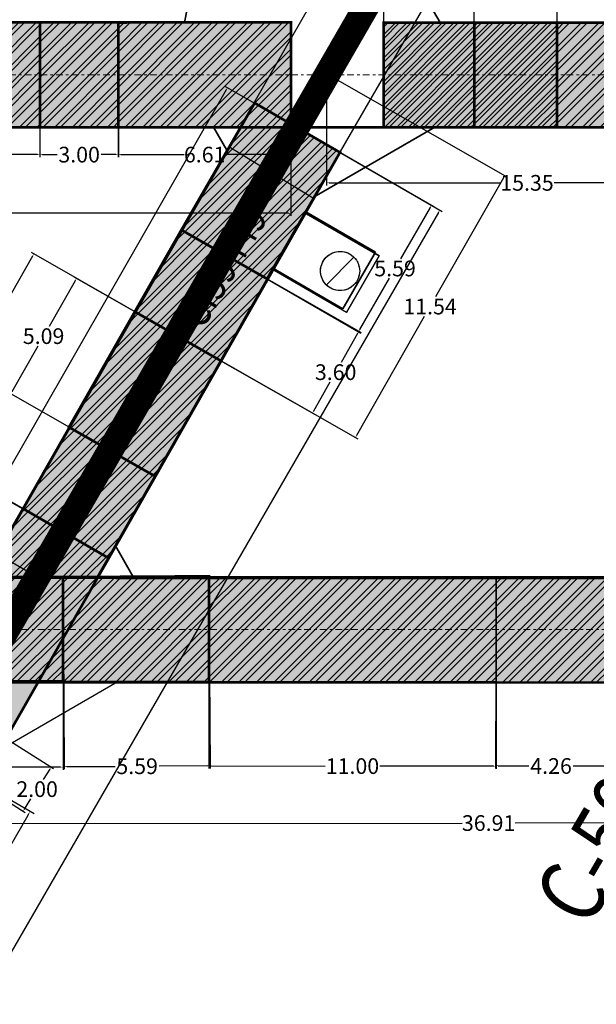
# Model space of a CAD drawing. Units: metres. Extents: x -1463 to 2941, y -818 to 1000.
# Drawn here: x 1352 to 1374, y -529 to -491 of the extents above; entities that cross this region are included whole.
import ezdxf
from ezdxf.enums import TextEntityAlignment as Align

# ---------------------------------------------------------------- set-up
doc = ezdxf.new("R2010")
doc.units = ezdxf.units.M
doc.header["$PDMODE"] = 34
doc.header["$PDSIZE"] = 0.75
for name, pattern in [('DASHDOT2', [0.5, 0.25, -0.125, 0, -0.125]), ('HIDDEN', [0.375, 0.25, -0.125]), ('HIDDEN2', [4.7625, 3.175, -1.5875])]:
    doc.linetypes.add(name, pattern=pattern)
for name, color, linetype in [('AVANCE ABRIL 2019', 3, 'Continuous'), ('AVANCE DICIEMBRE 2020', 2, 'Continuous'), ('AVANCE MAYO 2019', 244, 'Continuous'), ('AVANCE NOVIEMBRE 2020', 1, 'Continuous'), ('AVANCE SEPTIEMBRE 2019', 6, 'Continuous'), ('DISEÑO', 3, 'Continuous'), ('L1', 3, 'Continuous'), ('MENSURA 2019', 3, 'Continuous'), ('MENSURA AGOSTO 2019', 84, 'Continuous'), ('MENSURA DICIEMBRE 2019', 2, 'Continuous'), ('MENSURA FEBRERO 2019', 7, 'Continuous'), ('MENSURA JULIO 2019', 252, 'Continuous'), ('MENSURA MARZO 2019', 30, 'Continuous'), ('MENSURA MAYO 2019', 244, 'Continuous'), ('MENSURA OCTUBRE 2019', 4, 'Continuous'), ('NV-PRODUCCION', 7, 'Continuous')]:
    doc.layers.add(name, color=color, linetype=linetype)
for name, color, linetype, lineweight in [('CI 59449 (C57 HASTA Z59)', 7, 'DASHDOT2', 13), ('CI 59951 (C57 SUR Z59 HSTA Z63)', 7, 'Continuous', 0), ('ESM-DISEÑO', 3, 'Continuous', 13), ('ESM-EJES_DISEÑO', 1, 'DASHDOT2', 13), ('TNV-PRODUCCION', 7, 'Continuous', 13)]:
    doc.layers.add(name, color=color, linetype=linetype, lineweight=lineweight)
doc.layers.add('MENSURA JUNIO 2019', color=5, linetype='Continuous', plot=False)
doc.styles.add('ROMANS', font='romans.shx', dxfattribs={"width": 0.7})
doc.styles.get("Standard").update_dxf_attribs({"font": 'arial.ttf', "height": 0.6})
doc.dimstyles.new('AM_ANSI', dxfattribs={"dimtxt": 0.6, "dimasz": 0.1, "dimexe": 0.1, "dimexo": 0.05, "dimgap": 0.06, "dimtad": 0, "dimtih": 1, "dimtoh": 1, "dimzin": 7, "dimdsep": 46, "dimtxsty": 'Standard', "dimcen": 0, "dimclrd": 256, "dimclre": 256, "dimclrt": 256, "dimadec": 0, "dimazin": 2, "dimtp": 0.1, "dimtm": 0.1, "dimtfac": 0.71, "dimtofl": 0, "dimtmove": 0, "dimatfit": 3, "dimfxl": 1, "dimtolj": 1, "dimtzin": 7, "dimlwd": -1, "dimlwe": -1, "dimarcsym": 1})
doc.dimstyles.get("Standard").update_dxf_attribs({"dimtxt": 0.18, "dimasz": 0.18, "dimexe": 0.18, "dimexo": 0.0625, "dimgap": 0.09, "dimtad": 0, "dimtih": 1, "dimtoh": 1, "dimdec": 4, "dimzin": 0, "dimdsep": 46, "dimtxsty": 'Standard', "dimcen": 0.09, "dimadec": 0, "dimazin": 0, "dimtfac": 1, "dimtdec": 4, "dimtofl": 0, "dimtmove": 0, "dimatfit": 3, "dimfxl": 1, "dimtolj": 1, "dimtzin": 0, "dimarcsym": 0})

# ---------------------------------------------------------------- blocks, each defined once
blk = doc.blocks.new('*D223')
at = {"layer": 'Defpoints', "color": 0, "transparency": 16777216}
for p in [(1329.342, -493.244), (1362.604, -493.242), (1362.605, -498.544)]:
    blk.add_point(p, dxfattribs=at)
at = {"layer": 'MENSURA FEBRERO 2019', "transparency": 16777216}
for p, q in [((1329.342, -493.294), (1329.342, -498.647)), ((1362.604, -493.292), (1362.605, -498.644)), ((1329.442, -498.547), (1344.901, -498.546)), ((1362.505, -498.544), (1347.045, -498.545))]:
    blk.add_line(p, q, dxfattribs=at)
for points in [[(1329.442, -498.53), (1329.442, -498.563), (1329.342, -498.547)], [(1362.505, -498.528), (1362.505, -498.561), (1362.605, -498.544)]]:
    blk.add_solid(points, dxfattribs=at)
at = {"layer": 'MENSURA FEBRERO 2019', "transparency": 16777216, "insert": (1345.973, -498.545), "char_height": 0.6, "attachment_point": 5}
blk.add_mtext('\\A1;33.26', dxfattribs=at)
blk = doc.blocks.new('*D245')
at = {"layer": 'Defpoints', "color": 0, "transparency": 16777216}
for p in [(1345.793, -491.244), (1352.993, -491.244), (1352.994, -496.299)]:
    blk.add_point(p, dxfattribs=at)
at = {"layer": 'MENSURA MARZO 2019', "transparency": 16777216}
for p, q in [((1345.793, -491.294), (1345.794, -496.4)), ((1352.993, -491.294), (1352.994, -496.399)), ((1345.894, -496.3), (1348.558, -496.299)), ((1352.894, -496.299), (1350.23, -496.299))]:
    blk.add_line(p, q, dxfattribs=at)
for points in [[(1345.894, -496.283), (1345.894, -496.316), (1345.794, -496.3)], [(1352.894, -496.282), (1352.894, -496.316), (1352.994, -496.299)]]:
    blk.add_solid(points, dxfattribs=at)
at = {"layer": 'MENSURA MARZO 2019', "transparency": 16777216, "insert": (1349.394, -496.299), "char_height": 0.6, "attachment_point": 5}
blk.add_mtext('\\A1;7.20', dxfattribs=at)
blk = doc.blocks.new('*D252')
at = {"layer": 'Defpoints', "color": 0, "transparency": 16777216}
for p in [(1352.993, -491.244), (1355.993, -491.244), (1355.993, -496.299)]:
    blk.add_point(p, dxfattribs=at)
at = {"layer": 'MENSURA MARZO 2019', "transparency": 16777216}
for p, q in [((1352.993, -491.294), (1352.993, -496.399)), ((1355.993, -491.294), (1355.993, -496.399)), ((1353.093, -496.299), (1353.655, -496.299)), ((1355.893, -496.299), (1355.331, -496.299))]:
    blk.add_line(p, q, dxfattribs=at)
for points in [[(1353.093, -496.282), (1353.093, -496.316), (1352.993, -496.299)], [(1355.893, -496.282), (1355.893, -496.316), (1355.993, -496.299)]]:
    blk.add_solid(points, dxfattribs=at)
at = {"layer": 'MENSURA MARZO 2019', "transparency": 16777216, "insert": (1354.493, -496.299), "char_height": 0.6, "attachment_point": 5}
blk.add_mtext('\\A1;3.00', dxfattribs=at)
blk = doc.blocks.new('*D272')
at = {"layer": 'Defpoints', "color": 0, "transparency": 16777216}
for p in [(1355.993, -491.244), (1362.603, -491.242), (1362.605, -496.297)]:
    blk.add_point(p, dxfattribs=at)
at = {"layer": 'MENSURA MARZO 2019', "transparency": 16777216}
for p, q in [((1355.993, -491.294), (1355.995, -496.399)), ((1362.603, -491.292), (1362.605, -496.397)), ((1356.095, -496.299), (1358.517, -496.298)), ((1362.505, -496.297), (1360.083, -496.298))]:
    blk.add_line(p, q, dxfattribs=at)
for points in [[(1356.095, -496.282), (1356.095, -496.316), (1355.995, -496.299)], [(1362.505, -496.28), (1362.505, -496.313), (1362.605, -496.297)]]:
    blk.add_solid(points, dxfattribs=at)
at = {"layer": 'MENSURA MARZO 2019', "transparency": 16777216, "insert": (1359.3, -496.298), "char_height": 0.6, "attachment_point": 5}
blk.add_mtext('\\A1;6.61', dxfattribs=at)
blk = doc.blocks.new('*D349')
at = {"layer": 'Defpoints', "color": 0, "transparency": 16777216}
for p in [(1363.97, -493.244, 2190), (1379.316, -493.248), (1379.316, -497.379)]:
    blk.add_point(p, dxfattribs=at)
at = {"layer": 'MENSURA MAYO 2019', "transparency": 16777216}
for p, q in [((1363.97, -493.294), (1363.97, -497.479)), ((1379.316, -493.298), (1379.316, -497.479)), ((1364.07, -497.379), (1370.597, -497.379)), ((1379.216, -497.379), (1372.689, -497.379))]:
    blk.add_line(p, q, dxfattribs=at)
for points in [[(1364.07, -497.362), (1364.07, -497.395), (1363.97, -497.379)], [(1379.216, -497.362), (1379.216, -497.395), (1379.316, -497.379)]]:
    blk.add_solid(points, dxfattribs=at)
at = {"layer": 'MENSURA MAYO 2019', "transparency": 16777216, "insert": (1371.643, -497.379), "char_height": 0.6, "attachment_point": 5}
blk.add_mtext('\\A1;15.35', dxfattribs=at)
blk = doc.blocks.new('*D350')
at = {"layer": 'Defpoints', "color": 0, "transparency": 16777216}
for p in [(1372.794, -489.563), (1369.621, -491.244), (1372.795, -491.243)]:
    blk.add_point(p, dxfattribs=at)
at = {"layer": 'MENSURA MAYO 2019', "transparency": 16777216}
for p, q in [((1369.621, -491.194), (1369.62, -489.464)), ((1369.72, -489.564), (1370.368, -489.563)), ((1372.694, -489.563), (1372.046, -489.563)), ((1372.795, -491.193), (1372.794, -489.463))]:
    blk.add_line(p, q, dxfattribs=at)
for points in [[(1369.72, -489.547), (1369.72, -489.58), (1369.62, -489.564)], [(1372.694, -489.546), (1372.694, -489.579), (1372.794, -489.563)]]:
    blk.add_solid(points, dxfattribs=at)
at = {"layer": 'MENSURA MAYO 2019', "transparency": 16777216, "insert": (1371.207, -489.563), "char_height": 0.6, "attachment_point": 5}
blk.add_mtext('\\A1;3.17', dxfattribs=at)
blk = doc.blocks.new('*D351')
at = {"layer": 'Defpoints', "color": 0, "transparency": 16777216}
for p in [(1369.618, -489.564), (1366.157, -491.251), (1369.621, -491.244)]:
    blk.add_point(p, dxfattribs=at)
at = {"layer": 'MENSURA MAYO 2019', "transparency": 16777216}
for p, q in [((1366.157, -491.201), (1366.154, -489.47)), ((1366.254, -489.57), (1367.047, -489.568)), ((1369.518, -489.564), (1368.725, -489.565)), ((1369.621, -491.194), (1369.617, -489.464))]:
    blk.add_line(p, q, dxfattribs=at)
for points in [[(1366.254, -489.553), (1366.254, -489.587), (1366.154, -489.57)], [(1369.518, -489.547), (1369.518, -489.581), (1369.618, -489.564)]]:
    blk.add_solid(points, dxfattribs=at)
at = {"layer": 'MENSURA MAYO 2019', "transparency": 16777216, "insert": (1367.886, -489.567), "char_height": 0.6, "attachment_point": 5}
blk.add_mtext('\\A1;3.46', dxfattribs=at)
blk = doc.blocks.new('*D382')
at = {"layer": 'Defpoints', "color": 0, "transparency": 16777216}
for p in [(1362.824, -495.252), (1360.029, -500.093), (1365.194, -503.075)]:
    blk.add_point(p, dxfattribs=at)
at = {"layer": 'MENSURA MAYO 2019', "transparency": 16777216}
for p, q in [((1362.867, -495.277), (1368.075, -498.284)), ((1367.939, -498.321), (1366.803, -500.288)), ((1360.072, -500.118), (1365.28, -503.125)), ((1365.244, -502.988), (1366.38, -501.021))]:
    blk.add_line(p, q, dxfattribs=at)
for points in [[(1367.924, -498.312), (1367.953, -498.329), (1367.989, -498.234)], [(1365.229, -502.98), (1365.258, -502.997), (1365.194, -503.075)]]:
    blk.add_solid(points, dxfattribs=at)
at = {"layer": 'MENSURA MAYO 2019', "transparency": 16777216, "insert": (1366.591, -500.655), "char_height": 0.6, "attachment_point": 5}
blk.add_mtext('\\A1;5.59', dxfattribs=at)
blk = doc.blocks.new('*D383')
at = {"layer": 'Defpoints', "color": 0, "transparency": 16777216}
for p in [(1363.994, -493.225), (1358.277, -503.251), (1365.072, -507.125)]:
    blk.add_point(p, dxfattribs=at)
at = {"layer": 'MENSURA MAYO 2019', "transparency": 16777216}
for p, q in [((1364.037, -493.25), (1370.876, -497.149)), ((1370.739, -497.186), (1368.139, -501.746)), ((1365.122, -507.038), (1367.721, -502.478)), ((1358.321, -503.275), (1365.159, -507.174))]:
    blk.add_line(p, q, dxfattribs=at)
for points in [[(1370.725, -497.178), (1370.754, -497.195), (1370.789, -497.099)], [(1365.107, -507.03), (1365.136, -507.046), (1365.072, -507.125)]]:
    blk.add_solid(points, dxfattribs=at)
at = {"layer": 'MENSURA MAYO 2019', "transparency": 16777216, "insert": (1367.93, -502.112), "char_height": 0.6, "attachment_point": 5}
blk.add_mtext('\\A1;11.54', dxfattribs=at)
blk = doc.blocks.new('*D393')
at = {"layer": 'Defpoints', "color": 0, "transparency": 16777216}
for p in [(1348.175, -516.449), (1353.875, -516.449), (1353.875, -519.734)]:
    blk.add_point(p, dxfattribs=at)
at = {"layer": 'MENSURA MAYO 2019', "transparency": 16777216}
for p, q in [((1348.175, -516.499), (1348.175, -519.834)), ((1353.875, -516.499), (1353.875, -519.834)), ((1348.275, -519.734), (1350.187, -519.734)), ((1353.775, -519.734), (1351.863, -519.734))]:
    blk.add_line(p, q, dxfattribs=at)
for points in [[(1348.275, -519.717), (1348.275, -519.751), (1348.175, -519.734)], [(1353.775, -519.717), (1353.775, -519.751), (1353.875, -519.734)]]:
    blk.add_solid(points, dxfattribs=at)
at = {"layer": 'MENSURA MAYO 2019', "transparency": 16777216, "insert": (1351.025, -519.734), "char_height": 0.6, "attachment_point": 5}
blk.add_mtext('\\A1;5.70', dxfattribs=at)
blk = doc.blocks.new('*D394')
at = {"layer": 'Defpoints', "color": 0, "transparency": 16777216}
for p in [(1353.875, -512.466), (1359.465, -512.431), (1359.509, -519.682)]:
    blk.add_point(p, dxfattribs=at)
at = {"layer": 'MENSURA MAYO 2019', "transparency": 16777216}
for p, q in [((1353.875, -512.516), (1353.92, -519.817)), ((1359.465, -512.481), (1359.51, -519.782)), ((1354.019, -519.716), (1355.874, -519.705)), ((1359.409, -519.683), (1357.554, -519.694))]:
    blk.add_line(p, q, dxfattribs=at)
for points in [[(1354.019, -519.699), (1354.019, -519.733), (1353.919, -519.717)], [(1359.409, -519.666), (1359.409, -519.7), (1359.509, -519.682)]]:
    blk.add_solid(points, dxfattribs=at)
at = {"layer": 'MENSURA MAYO 2019', "transparency": 16777216, "insert": (1356.714, -519.7), "char_height": 0.6, "attachment_point": 5}
blk.add_mtext('\\A1;5.59', dxfattribs=at)
blk = doc.blocks.new('*D395')
at = {"layer": 'Defpoints', "color": 0, "transparency": 16777216}
for p in [(1351.714, -514.473), (1388.62, -514.442), (1388.626, -521.859)]:
    blk.add_point(p, dxfattribs=at)
at = {"layer": 'MENSURA OCTUBRE 2019', "transparency": 16777216}
for p, q in [((1351.714, -514.523), (1351.72, -521.99)), ((1388.62, -514.492), (1388.626, -521.959)), ((1351.82, -521.889), (1369.159, -521.875)), ((1388.526, -521.859), (1371.187, -521.873))]:
    blk.add_line(p, q, dxfattribs=at)
for points in [[(1351.82, -521.873), (1351.82, -521.906), (1351.72, -521.89)], [(1388.526, -521.842), (1388.526, -521.875), (1388.626, -521.859)]]:
    blk.add_solid(points, dxfattribs=at)
at = {"layer": 'MENSURA OCTUBRE 2019', "transparency": 16777216, "insert": (1370.173, -521.874), "char_height": 0.6, "attachment_point": 5}
blk.add_mtext('\\A1;36.91', dxfattribs=at)
blk = doc.blocks.new('*D416')
at = {"layer": 'Defpoints', "color": 0, "transparency": 16777216}
for p in [(1358.408, -499.181), (1356.625, -502.308), (1363.424, -506.185)]:
    blk.add_point(p, dxfattribs=at)
at = {"layer": 'MENSURA JUNIO 2019', "transparency": 16777216}
for p, q in [((1358.451, -499.206), (1365.294, -503.107)), ((1356.668, -502.333), (1363.511, -506.235)), ((1365.158, -503.145), (1364.525, -504.255)), ((1363.474, -506.098), (1364.107, -504.988))]:
    blk.add_line(p, q, dxfattribs=at)
for points in [[(1365.143, -503.136), (1365.172, -503.153), (1365.207, -503.058)], [(1363.459, -506.09), (1363.488, -506.107), (1363.424, -506.185)]]:
    blk.add_solid(points, dxfattribs=at)
at = {"layer": 'MENSURA JUNIO 2019', "transparency": 16777216, "insert": (1364.316, -504.622), "char_height": 0.6, "attachment_point": 5}
blk.add_mtext('\\A1;3.60', dxfattribs=at)
blk = doc.blocks.new('*D427')
at = {"layer": 'Defpoints', "color": 0, "transparency": 16777216}
for p in [(1379.316, -489.579), (1372.795, -495.251), (1379.316, -495.251)]:
    blk.add_point(p, dxfattribs=at)
at = {"layer": 'MENSURA JUNIO 2019', "transparency": 16777216}
for p, q in [((1372.795, -495.201), (1372.795, -489.479)), ((1372.895, -489.579), (1375.217, -489.579)), ((1379.216, -489.579), (1376.893, -489.579)), ((1379.316, -495.201), (1379.316, -489.479))]:
    blk.add_line(p, q, dxfattribs=at)
for points in [[(1372.895, -489.563), (1372.895, -489.596), (1372.795, -489.579)], [(1379.216, -489.563), (1379.216, -489.596), (1379.316, -489.579)]]:
    blk.add_solid(points, dxfattribs=at)
at = {"layer": 'MENSURA JUNIO 2019', "transparency": 16777216, "insert": (1376.055, -489.579), "char_height": 0.6, "attachment_point": 5}
blk.add_mtext('\\A1;6.52', dxfattribs=at)
blk = doc.blocks.new('*D428')
at = {"layer": 'Defpoints', "color": 0, "transparency": 16777216}
for p in [(1359.465, -512.431), (1370.465, -512.44), (1370.459, -519.698)]:
    blk.add_point(p, dxfattribs=at)
at = {"layer": 'MENSURA JUNIO 2019', "transparency": 16777216}
for p, q in [((1359.465, -512.481), (1359.459, -519.789)), ((1370.465, -512.49), (1370.459, -519.798)), ((1359.559, -519.69), (1363.916, -519.693)), ((1370.359, -519.698), (1366.002, -519.694))]:
    blk.add_line(p, q, dxfattribs=at)
for points in [[(1359.559, -519.673), (1359.559, -519.706), (1359.459, -519.689)], [(1370.359, -519.681), (1370.359, -519.714), (1370.459, -519.698)]]:
    blk.add_solid(points, dxfattribs=at)
at = {"layer": 'MENSURA JUNIO 2019', "transparency": 16777216, "insert": (1364.959, -519.694), "char_height": 0.6, "attachment_point": 5}
blk.add_mtext('\\A1;11.00', dxfattribs=at)
blk = doc.blocks.new('*D447')
at = {"layer": 'Defpoints', "color": 0, "transparency": 16777216}
for p in [(1350.106, -508.551), (1353.886, -510.734), (1352.886, -512.466)]:
    blk.add_point(p, dxfattribs=at)
at = {"layer": 'MENSURA JUNIO 2019', "transparency": 16777216}
for p, q in [((1353.843, -510.709), (1350.019, -508.501)), ((1350.056, -508.638), (1349.817, -509.051)), ((1349.156, -510.197), (1349.394, -509.784)), ((1352.843, -512.441), (1349.019, -510.233))]:
    blk.add_line(p, q, dxfattribs=at)
for points in [[(1350.041, -508.63), (1350.07, -508.646), (1350.106, -508.551)], [(1349.141, -510.188), (1349.17, -510.205), (1349.106, -510.283)]]:
    blk.add_solid(points, dxfattribs=at)
at = {"layer": 'MENSURA JUNIO 2019', "transparency": 16777216, "insert": (1349.606, -509.417), "char_height": 0.6, "attachment_point": 5}
blk.add_mtext('\\A1;2.00', dxfattribs=at)
blk = doc.blocks.new('*D448')
at = {"layer": 'Defpoints', "color": 0, "transparency": 16777216}
for p in [(1352.76, -500.098), (1358.174, -503.191), (1351.727, -514.473)]:
    blk.add_point(p, dxfattribs=at)
at = {"layer": 'MENSURA JUNIO 2019', "transparency": 16777216}
for p, q in [((1352.71, -500.185), (1349.746, -505.372)), ((1358.13, -503.167), (1352.673, -500.048)), ((1346.363, -511.293), (1349.327, -506.105)), ((1351.684, -514.448), (1346.226, -511.33))]:
    blk.add_line(p, q, dxfattribs=at)
for points in [[(1352.696, -500.176), (1352.724, -500.193), (1352.76, -500.098)], [(1346.348, -511.284), (1346.377, -511.301), (1346.313, -511.379)]]:
    blk.add_solid(points, dxfattribs=at)
at = {"layer": 'MENSURA JUNIO 2019', "transparency": 16777216, "insert": (1349.536, -505.739), "char_height": 0.6, "attachment_point": 5}
blk.add_mtext('\\A1;12.99', dxfattribs=at)
blk = doc.blocks.new('*D455')
at = {"layer": 'Defpoints', "color": 0, "transparency": 16777216}
for p in [(1370.465, -512.44), (1374.72, -512.456), (1374.692, -519.699)]:
    blk.add_point(p, dxfattribs=at)
at = {"layer": 'MENSURA JUNIO 2019', "transparency": 16777216}
for p, q in [((1370.464, -512.49), (1370.436, -519.782)), ((1374.72, -512.506), (1374.691, -519.799)), ((1370.536, -519.683), (1371.713, -519.687)), ((1374.592, -519.699), (1373.415, -519.694))]:
    blk.add_line(p, q, dxfattribs=at)
for points in [[(1370.537, -519.666), (1370.536, -519.699), (1370.436, -519.682)], [(1374.592, -519.682), (1374.591, -519.715), (1374.692, -519.699)]]:
    blk.add_solid(points, dxfattribs=at)
at = {"layer": 'MENSURA JUNIO 2019', "transparency": 16777216, "insert": (1372.564, -519.691), "char_height": 0.6, "attachment_point": 5}
blk.add_mtext('\\A1;4.26', dxfattribs=at)
blk = doc.blocks.new('*D472')
at = {"layer": 'Defpoints', "color": 0, "transparency": 16777216}
for p in [(1351.872, -505.454), (1357.402, -508.606), (1355.618, -511.734)]:
    blk.add_point(p, dxfattribs=at)
at = {"layer": 'MENSURA JULIO 2019', "transparency": 16777216}
for p, q in [((1351.823, -505.54), (1351.19, -506.651)), ((1357.358, -508.582), (1351.785, -505.404)), ((1350.139, -508.494), (1350.772, -507.384)), ((1355.575, -511.709), (1350.002, -508.531))]:
    blk.add_line(p, q, dxfattribs=at)
for points in [[(1351.808, -505.532), (1351.837, -505.549), (1351.872, -505.454)], [(1350.124, -508.486), (1350.153, -508.502), (1350.089, -508.581)]]:
    blk.add_solid(points, dxfattribs=at)
at = {"layer": 'MENSURA JULIO 2019', "transparency": 16777216, "insert": (1350.981, -507.017), "char_height": 0.6, "attachment_point": 5}
blk.add_mtext('\\A1;3.60', dxfattribs=at)
blk = doc.blocks.new('*D495')
at = {"layer": 'Defpoints', "color": 0, "transparency": 16777216}
for p in [(1354.392, -501.035), (1359.921, -504.188), (1357.401, -508.606)]:
    blk.add_point(p, dxfattribs=at)
at = {"layer": 'MENSURA JULIO 2019', "transparency": 16777216}
for p, q in [((1359.877, -504.163), (1354.305, -500.985)), ((1354.342, -501.122), (1353.341, -502.878)), ((1351.922, -505.367), (1352.923, -503.611)), ((1357.358, -508.581), (1351.785, -505.404))]:
    blk.add_line(p, q, dxfattribs=at)
for points in [[(1354.328, -501.114), (1354.357, -501.13), (1354.392, -501.035)], [(1351.907, -505.358), (1351.936, -505.375), (1351.872, -505.454)]]:
    blk.add_solid(points, dxfattribs=at)
at = {"layer": 'MENSURA JULIO 2019', "transparency": 16777216, "insert": (1353.132, -503.244), "char_height": 0.6, "attachment_point": 5}
blk.add_mtext('\\A1;5.09', dxfattribs=at)
blk = doc.blocks.new('*D513')
at = {"layer": 'Defpoints', "color": 0, "transparency": 16777216}
for p in [(1351.802, -518.701), (1350.726, -520.39), (1352.345, -521.421)]:
    blk.add_point(p, dxfattribs=at)
at = {"layer": 'MENSURA AGOSTO 2019', "transparency": 16777216}
for p, q in [((1351.844, -518.728), (1353.505, -519.787)), ((1353.367, -519.817), (1353.116, -520.211)), ((1350.768, -520.417), (1352.429, -521.475)), ((1352.398, -521.337), (1352.649, -520.943))]:
    blk.add_line(p, q, dxfattribs=at)
for points in [[(1353.353, -519.808), (1353.381, -519.826), (1353.421, -519.733)], [(1352.384, -521.328), (1352.412, -521.346), (1352.345, -521.421)]]:
    blk.add_solid(points, dxfattribs=at)
at = {"layer": 'MENSURA AGOSTO 2019', "transparency": 16777216, "insert": (1352.883, -520.577), "char_height": 0.6, "attachment_point": 5}
blk.add_mtext('\\A1;2.00', dxfattribs=at)
blk = doc.blocks.new('*D549')
at = {"layer": 'AVANCE SEPTIEMBRE 2019', "color": 0, "lineweight": -2, "transparency": 16777216}
for p, q in [((1350.772, -520.358), (1352.773, -521.515)), ((1352.527, -521.581), (1350.869, -524.448)), ((1348.752, -528.107), (1350.41, -525.24)), ((1346.817, -527.196), (1348.818, -528.353))]:
    blk.add_line(p, q, dxfattribs=at)
at = {"layer": 'AVANCE SEPTIEMBRE 2019', "color": 0, "transparency": 16777216}
for points in [[(1352.501, -521.566), (1352.553, -521.596), (1352.617, -521.425)], [(1348.726, -528.092), (1348.778, -528.122), (1348.662, -528.263)]]:
    blk.add_solid(points, dxfattribs=at)
at = {"layer": 'Defpoints', "color": 0, "transparency": 16777216}
for p in [(1350.718, -520.326), (1346.763, -527.164), (1348.662, -528.263)]:
    blk.add_point(p, dxfattribs=at)
at = {"layer": 'AVANCE SEPTIEMBRE 2019', "color": 0, "transparency": 16777216, "insert": (1350.64, -524.844), "char_height": 0.6, "attachment_point": 5}
blk.add_mtext('\\A1;7.90', dxfattribs=at)
blk = doc.blocks.new('*D563')
at = {"layer": 'Defpoints', "color": 0, "transparency": 16777216}
for p in [(1362.847, -495.268), (1300.625, -597.579), (1303.297, -599.111)]:
    blk.add_point(p, dxfattribs=at)
at = {"layer": 'MENSURA DICIEMBRE 2019', "transparency": 16777216}
for p, q in [((1360.125, -493.822), (1330.61, -545.291)), ((1362.804, -495.243), (1360.088, -493.686)), ((1300.675, -597.492), (1330.19, -546.023)), ((1303.253, -599.086), (1300.538, -597.529))]:
    blk.add_line(p, q, dxfattribs=at)
for points in [[(1360.111, -493.814), (1360.14, -493.831), (1360.175, -493.736)], [(1300.66, -597.484), (1300.689, -597.5), (1300.625, -597.579)]]:
    blk.add_solid(points, dxfattribs=at)
at = {"layer": 'MENSURA DICIEMBRE 2019', "transparency": 16777216, "insert": (1330.4, -545.657), "char_height": 0.6, "attachment_point": 5}
blk.add_mtext('\\A1;119.71', dxfattribs=at)
blk = doc.blocks.new('*D1172')
at = {"layer": 'AVANCE NOVIEMBRE 2020', "transparency": 16777216}
for p, q in [((1362.922, -495.311), (1368.39, -498.473)), ((1368.253, -498.509), (1334.167, -557.455)), ((1299.658, -617.134), (1333.743, -558.188)), ((1294.226, -614.108), (1299.694, -617.27))]:
    blk.add_line(p, q, dxfattribs=at)
for points in [[(1368.239, -498.501), (1368.268, -498.518), (1368.303, -498.423)], [(1299.643, -617.125), (1299.672, -617.142), (1299.608, -617.22)]]:
    blk.add_solid(points, dxfattribs=at)
at = {"layer": 'Defpoints', "color": 0, "transparency": 16777216}
for p in [(1362.879, -495.286), (1294.183, -614.083), (1299.608, -617.22)]:
    blk.add_point(p, dxfattribs=at)
at = {"layer": 'AVANCE NOVIEMBRE 2020', "transparency": 16777216, "insert": (1333.955, -557.822), "char_height": 0.6, "attachment_point": 5}
blk.add_mtext('\\A1;137.23', dxfattribs=at)
blk = doc.blocks.new('*D1229')
at = {"layer": 'AVANCE DICIEMBRE 2020', "transparency": 16777216}
for p, q in [((1382.071, -521.994), (1388.717, -525.819)), ((1388.581, -525.855), (1362.155, -571.778)), ((1335.307, -618.434), (1361.733, -572.511)), ((1328.697, -614.745), (1335.344, -618.57))]:
    blk.add_line(p, q, dxfattribs=at)
for points in [[(1388.566, -525.847), (1388.595, -525.864), (1388.631, -525.769)], [(1335.293, -618.425), (1335.322, -618.442), (1335.257, -618.52)]]:
    blk.add_solid(points, dxfattribs=at)
at = {"layer": 'Defpoints', "color": 0, "transparency": 16777216}
for p in [(1382.027, -521.969), (1328.654, -614.72), (1335.257, -618.52)]:
    blk.add_point(p, dxfattribs=at)
at = {"layer": 'AVANCE DICIEMBRE 2020', "transparency": 16777216, "insert": (1361.944, -572.145), "char_height": 0.6, "attachment_point": 5}
blk.add_mtext('\\A1;107.01', dxfattribs=at)

msp = doc.modelspace()

# ---------------------------------------------------------------- hatches: boundary and pattern name
at = {"layer": 'AVANCE ABRIL 2019'}
h = msp.add_hatch(dxfattribs=at)
h.set_pattern_fill('STEEL', color=256, scale=0.1)
h.set_pattern_definition([(45, (0, 0), (-0.2245064, 0.2245064), []), (45, (0, 0.15875), (-0.2245064, 0.2245064), [])])
h.paths.add_polyline_path([(1369.6206, -495.252), (1366.15725, -495.25828), (1366.15725, -491.25068), (1369.6206, -491.2444)])
at = {"layer": 'AVANCE MAYO 2019'}
h = msp.add_hatch(dxfattribs=at)
h.set_pattern_fill('STEEL', color=256, scale=0.1)
h.set_pattern_definition([(45, (0, 0), (-0.2245064, 0.2245064), []), (45, (0, 0.15875), (-0.2245064, 0.2245064), [])])
h.paths.add_polyline_path([(1372.79458, -495.2508), (1369.6206, -495.252), (1369.6206, -491.2444), (1372.79458, -491.2432)])
at = {"layer": 'MENSURA 2019'}
h = msp.add_hatch(color=256, dxfattribs=at)
h.dxf.hatch_style = 1
h.paths.add_polyline_path([(1331.8349, -491.2406), (1362.60337, -491.24179), (1362.60496, -495.252), (1331.8349, -495.2482)])
h = msp.add_hatch(color=256, dxfattribs=at)
h.dxf.hatch_style = 1
h.paths.add_polyline_path([(1366.15725, -491.25068), (1382.3157, -491.2444), (1382.3157, -495.251), (1366.15725, -495.25828)])
h = msp.add_hatch(color=256, dxfattribs=at)
h.dxf.hatch_style = 1
h.paths.add_polyline_path([(1361.21254, -494.32179), (1364.48163, -496.21384), (1326.60658, -562.63666), (1323.30081, -560.7558)])
h = msp.add_hatch(color=256, dxfattribs=at)
h.dxf.hatch_style = 1
h.paths.add_polyline_path([(1381.41975, -512.50623), (1319.41554, -512.473), (1319.41339, -516.473), (1381.41975, -516.5001)])
at = {"layer": 'MENSURA JULIO 2019'}
h = msp.add_hatch(dxfattribs=at)
h.set_pattern_fill('ANSI32', color=256, scale=0.05)
h.paths.add_polyline_path([(1356.62456, -502.30808), (1354.1046, -506.72643), (1357.40128, -508.60623), (1359.92124, -504.18789)])
h = msp.add_hatch(dxfattribs=at)
h.set_pattern_fill('ANSI32', color=256, scale=0.05)
edge = h.paths.add_edge_path()
edge.add_line((1352.34586, -509.84445), (1354.11908, -506.73469))
edge.add_line((1354.11908, -506.73469), (1357.40128, -508.60623))
edge.add_line((1357.40128, -508.60623), (1355.61848, -511.73379))
edge.add_line((1355.61848, -511.73379), (1352.33142, -509.83611))
at = {"layer": 'MENSURA JUNIO 2019'}
h = msp.add_hatch(dxfattribs=at)
h.set_pattern_fill('ANSI32', color=256, scale=0.05)
h.paths.add_polyline_path([(1372.79458, -491.2432), (1379.3157, -491.2432), (1379.3157, -495.2508), (1372.79458, -495.2508)])
h = msp.add_hatch(dxfattribs=at)
h.set_pattern_fill('ANSI32', color=256, scale=0.05)
h.paths.add_polyline_path([(1358.40736, -499.18052), (1356.62413, -502.30784), (1359.92081, -504.18764), (1361.70404, -501.06033)])
h = msp.add_hatch(dxfattribs=at)
h.set_pattern_fill('ANSI32', color=256, scale=0.05)
h.paths.add_polyline_path([(1350.83263, -512.4656), (1352.34586, -509.84445), (1355.61848, -511.73379), (1355.20067, -512.4575)])
h = msp.add_hatch(dxfattribs=at)
h.set_pattern_fill('ANSI32', color=256, scale=0.05)
h.paths.add_polyline_path([(1359.46469, -512.44919), (1370.46162, -512.44919), (1370.46162, -516.473), (1359.46469, -516.473)])
h = msp.add_hatch(dxfattribs=at)
h.set_pattern_fill('ANSI32', color=256, scale=0.05)
h.paths.add_polyline_path([(1370.46468, -512.43984), (1374.71975, -512.45642), (1374.71975, -516.48958), (1370.46468, -516.473)])
at = {"layer": 'MENSURA MARZO 2019'}
h = msp.add_hatch(dxfattribs=at)
h.set_pattern_fill('ANSI32', color=256, scale=0.05)
h.paths.add_polyline_path([(1345.79337, -491.2444), (1352.99337, -491.24383), (1352.99369, -495.251), (1345.79337, -495.251)])
h = msp.add_hatch(dxfattribs=at)
h.set_pattern_fill('ANSI32', color=256, scale=0.05)
h.paths.add_polyline_path([(1352.99337, -491.24383), (1355.99337, -491.24383), (1355.99337, -495.251), (1352.99337, -495.251)])
h = msp.add_hatch(dxfattribs=at)
h.set_pattern_fill('ANSI32', color=256, scale=0.05)
h.paths.add_polyline_path([(1355.99496, -495.252), (1362.60432, -495.25148), (1362.60337, -491.24179), (1355.99337, -491.2444)])
at = {"layer": 'MENSURA MAYO 2019'}
h = msp.add_hatch(dxfattribs=at)
h.set_pattern_fill('ANSI32', color=256, scale=0.05)
edge = h.paths.add_edge_path()
edge.add_line((1361.70404, -501.06033), (1358.40736, -499.18052))
edge.add_line((1358.40736, -499.18052), (1361.21254, -494.32179))
edge.add_line((1361.21254, -494.32179), (1364.48163, -496.21384))
edge.add_line((1364.48163, -496.21384), (1361.68865, -501.05144))
h = msp.add_hatch(dxfattribs=at)
h.set_pattern_fill('ANSI32', color=256, scale=0.05)
h.paths.add_polyline_path([(1348.17479, -512.4656), (1353.87479, -512.4656), (1353.87538, -516.44835), (1348.17504, -516.44908)])
h = msp.add_hatch(dxfattribs=at)
h.set_pattern_fill('ANSI32', color=256, scale=0.05)
edge = h.paths.add_edge_path()
edge.add_line((1353.87479, -512.4656), (1359.46469, -512.43147))
edge.add_line((1359.46469, -512.43147), (1359.46469, -516.473))
edge.add_line((1359.46469, -516.473), (1353.87538, -516.47383))
edge.add_line((1353.87538, -516.47383), (1353.87538, -512.4656))

# ---------------------------------------------------------------- linework, layer by layer
at = {"layer": 'AVANCE ABRIL 2019', "const_width": 0.1, "flags": 128}
for points in [[(1369.6206, -495.252), (1366.15725, -495.25828), (1366.15725, -491.25068), (1369.6206, -491.2444), (1369.6206, -495.252), (1369.6206, -495.252)], [(1366.15725, -495.25828), (1366.15725, -491.25068)]]:
    msp.add_lwpolyline(points, dxfattribs=at)
at = {"layer": 'AVANCE MAYO 2019', "const_width": 0.1, "flags": 128}
msp.add_lwpolyline([(1372.79458, -495.2508), (1369.6206, -495.252), (1369.6206, -491.2444), (1372.79458, -491.2432), (1372.79458, -495.2508)], dxfattribs=at)
at = {"layer": 'CI 59449 (C57 HASTA Z59)', "linetype": 'HIDDEN2', "lineweight": 0, "const_width": 1}
msp.add_lwpolyline([(1388.529, -450.729), (1363.994, -493.225)], dxfattribs=at)
at = {"layer": 'CI 59951 (C57 SUR Z59 HSTA Z63)', "linetype": 'HIDDEN2', "lineweight": 0, "const_width": 1}
msp.add_lwpolyline([(1363.994, -493.225), (1360.859, -498.655), (1351.727, -514.473), (1339.459, -535.721), (1327.192, -556.969), (1314.924, -578.217)], dxfattribs=at)
at = {"layer": 'DISEÑO'}
for p, q in [((1363.20536, -498.56913), (1365.97665, -500.16914)), ((1365.97665, -500.16914), (1364.72665, -502.3342)), ((1364.72665, -502.3342), (1361.95537, -500.7342))]:
    msp.add_line(p, q, dxfattribs=at)
at = {"layer": 'DISEÑO', "linetype": 'Continuous'}
for p, q in [((1365.97665, -500.16914), (1363.20537, -498.56914)), ((1364.72665, -502.3342), (1365.97665, -500.16914)), ((1364.72665, -502.3342), (1361.95537, -500.7342))]:
    msp.add_line(p, q, dxfattribs=at)
at = {"layer": 'DISEÑO', "color": 3, "linetype": 'HIDDEN'}
msp.add_circle((1364.48562, -500.75067), 0.75, dxfattribs=at)
at = {"layer": 'DISEÑO'}
msp.add_circle((1364.48562, -500.75167), 0.75, dxfattribs=at)
at = {"layer": 'ESM-DISEÑO', "color": 3, "linetype": 'Continuous', "lineweight": 35}
for p, q in [((1359.54167, -486.00298), (1358.52304, -491.2434)), ((1358.52304, -491.2434), (1333.6745, -491.2434)), ((1359.63427, -495.251), (1333.47583, -495.251)), ((1359.63427, -495.251), (1360.14429, -496.1344)), ((1368.11685, -495.251), (1363.49503, -497.9194)), ((1393.82016, -495.251), (1368.11685, -495.251)), ((1360.14429, -496.1344), (1352.21594, -510.03864)), ((1365.84194, -500.02891), (1363.17136, -498.48705)), ((1364.59194, -502.19397), (1365.84194, -500.02891)), ((1361.93298, -500.65882), (1355.88173, -511.27112)), ((1364.59194, -502.19397), (1361.93298, -500.65882)), ((1355.88173, -511.27112), (1356.5619, -512.44919)), ((1356.5619, -512.44919), (1382.76057, -512.44919))]:
    msp.add_line(p, q, dxfattribs=at)
at = {"layer": 'ESM-DISEÑO', "color": 3}
msp.add_line((1363.95921, -501.28489), (1365.01204, -500.21645), dxfattribs=at)
at = {"layer": 'ESM-DISEÑO', "color": 3, "linetype": 'Continuous', "lineweight": 35}
msp.add_lwpolyline([(1393.16406, -491.2434), (1368.31552, -491.2434), (1367.80549, -490.36), (1375.8519, -476.6637), (1380.47371, -473.9953), (1406.53353, -473.9953), (1406.97413, -474.75844), (1404.09374, -479.80987), (1394.18269, -486.00298), (1393.16406, -491.2434)], dxfattribs=at)
at = {"layer": 'ESM-DISEÑO'}
msp.add_lwpolyline([(1363.17136, -498.48705), (1363.49503, -497.9194)], dxfattribs=at)
at = {"layer": 'ESM-EJES_DISEÑO', "color": 5}
for p, q in [((1446.28752, -350.66663), (1327.16303, -556.9963)), ((1329.61372, -493.2444), (1363.9702, -493.2444)), ((1398.61122, -493.2444), (1363.9702, -493.2444))]:
    msp.add_line(p, q, dxfattribs=at)
msp.add_lwpolyline([(1351.71387, -514.473), (1386.35488, -514.473)], dxfattribs=at)
at = {"layer": 'L1', "color": 3, "linetype": 'Continuous'}
for p, q in [((1359.63427, -495.252), (1333.47583, -495.252)), ((1359.63427, -495.252), (1360.14429, -496.1354)), ((1368.11685, -495.252), (1363.49503, -497.9204)), ((1393.82016, -495.252), (1368.11685, -495.252)), ((1360.14429, -496.1354), (1328.08294, -552.36253)), ((1363.49503, -497.9204), (1331.45343, -554.1129)), ((1351.32796, -519.1414), (1355.94978, -516.473)), ((1355.94978, -516.473), (1382.00959, -516.473))]:
    msp.add_line(p, q, dxfattribs=at)
for points in [[(1358.52304, -491.2444), (1333.6745, -491.2444), (1333.16447, -490.361), (1341.21088, -476.6647), (1345.8327, -473.9963), (1371.89251, -473.9963), (1372.33311, -474.75944), (1369.45272, -479.81087), (1359.54167, -486.00399), (1358.52304, -491.2444)], [(1393.16406, -491.2444), (1368.31552, -491.2444), (1367.80549, -490.361), (1375.8519, -476.6647), (1380.47371, -473.9963), (1406.53353, -473.9963), (1406.97413, -474.75944), (1404.09374, -479.81087), (1394.18269, -486.00399), (1393.16406, -491.2444)]]:
    msp.add_lwpolyline(points, dxfattribs=at)
at = {"layer": 'MENSURA 2019', "const_width": 0.1}
for points in [[(1331.8349, -491.2406), (1362.60337, -491.24179), (1362.60496, -495.252), (1331.8349, -495.2482)], [(1366.15725, -491.25068), (1382.3157, -491.2444), (1382.3157, -495.251), (1366.15725, -495.25828)], [(1361.21254, -494.32179), (1364.48163, -496.21384), (1326.60658, -562.63666), (1323.30081, -560.7558)], [(1381.41975, -512.50623), (1319.41554, -512.473), (1319.41339, -516.473), (1381.41975, -516.5001)]]:
    msp.add_lwpolyline(points, close=True, dxfattribs=at)
at = {"layer": 'MENSURA JULIO 2019', "const_width": 0.1}
for points in [[(1356.62456, -502.30808), (1354.1046, -506.72643), (1357.40128, -508.60623), (1359.92124, -504.18789), (1356.62456, -502.30808)], [(1352.34586, -509.84445), (1354.11908, -506.73469), (1357.40128, -508.60623), (1355.61848, -511.73379), (1352.33142, -509.83611)]]:
    msp.add_lwpolyline(points, dxfattribs=at)
at = {"layer": 'MENSURA JUNIO 2019'}
for points in [[(1372.79458, -491.2432), (1379.3157, -491.2432), (1379.3157, -495.2508), (1372.79458, -495.2508)], [(1359.46469, -512.44919), (1370.46162, -512.44919), (1370.46162, -516.473), (1359.46469, -516.473)], [(1370.46468, -512.43984), (1374.71975, -512.45642), (1374.71975, -516.48958), (1370.46468, -516.473)]]:
    msp.add_lwpolyline(points, close=True, dxfattribs=at)
at = {"layer": 'MENSURA JUNIO 2019', "const_width": 0.1}
msp.add_lwpolyline([(1358.40736, -499.18052), (1356.62413, -502.30784), (1359.92081, -504.18764), (1361.70404, -501.06033)], close=True, dxfattribs=at)
msp.add_lwpolyline([(1350.83263, -512.4656), (1352.34586, -509.84445), (1355.61848, -511.73379), (1355.20067, -512.4575), (1350.83263, -512.4656)], dxfattribs=at)
at = {"layer": 'MENSURA MARZO 2019', "const_width": 0.1}
for points in [[(1345.79337, -491.2444), (1352.99337, -491.24383), (1352.99369, -495.251), (1345.79337, -495.251), (1345.79337, -491.2444)], [(1355.99496, -495.252), (1362.60432, -495.25148), (1362.60337, -491.24179), (1355.99337, -491.2444), (1355.99496, -495.252)], [(1355.99337, -491.2444), (1362.60337, -491.24179)]]:
    msp.add_lwpolyline(points, dxfattribs=at)
at = {"layer": 'MENSURA MARZO 2019'}
msp.add_lwpolyline([(1352.99337, -491.24383), (1355.99337, -491.24383), (1355.99337, -495.251), (1352.99337, -495.251)], close=True, dxfattribs=at)
at = {"layer": 'MENSURA MAYO 2019', "const_width": 0.1}
for points in [[(1361.70404, -501.06033), (1358.40736, -499.18052), (1361.21254, -494.32179), (1364.48163, -496.21384), (1361.68865, -501.05144)], [(1359.63427, -495.252), (1368.11685, -495.252)], [(1348.17479, -512.4656), (1353.87479, -512.4656), (1353.87538, -516.44835), (1348.17504, -516.44908), (1348.17479, -512.4656)], [(1353.87479, -512.4656), (1359.46469, -512.43147), (1359.46469, -516.473), (1353.87538, -516.47383), (1353.87538, -512.4656)]]:
    msp.add_lwpolyline(points, dxfattribs=at)
at = {"layer": 'NV-PRODUCCION'}
msp.add_lwpolyline([(1384.62838, -453.55927), (1360.21947, -495.98397), (1363.47157, -497.95904), (1388.08088, -455.4389)], dxfattribs=at)

# ---------------------------------------------------------------- texts
at = {"layer": 'CI 59449 (C57 HASTA Z59)', "linetype": 'HIDDEN2', "lineweight": 0, "style": 'ROMANS', "width": 0.8}
msp.add_text('CI59449', height=1.25, rotation=59.662056, dxfattribs=at).set_placement((1359.21736, -503.04186))
at = {"layer": 'TNV-PRODUCCION', "linetype": 'Continuous', "style": 'ROMANS', "width": 0.8}
msp.add_text('C-59', height=2.5, rotation=59.64553, dxfattribs=at).set_placement((1375.7918, -520.38011), align=Align.MIDDLE_RIGHT)

# ---------------------------------------------------------------- dimensions: what is measured, and where the dimension line sits
at = {"layer": 'AVANCE DICIEMBRE 2020'}
dim = msp.add_aligned_dim(p1=(1382.02719, -521.96879), p2=(1328.65385, -614.72035), distance=7.61891, dimstyle='AM_ANSI', dxfattribs=at)
dim.commit()
dim.dimension.update_dxf_attribs({"geometry": '*D1229', "text_midpoint": (1361.94413, -572.14458)})
at = {"layer": 'AVANCE NOVIEMBRE 2020'}
dim = msp.add_aligned_dim(p1=(1362.87855, -495.28586), p2=(1294.18277, -614.08331), distance=6.26646, dimstyle='AM_ANSI', dxfattribs=at)
dim.commit()
dim.dimension.update_dxf_attribs({"geometry": '*D1172', "text_midpoint": (1333.95543, -557.82151)})
at = {"layer": 'AVANCE SEPTIEMBRE 2019'}
dim = msp.add_aligned_dim(p1=(1350.7183, -520.32642), p2=(1346.76274, -527.16431), distance=2.19389, dimstyle='Standard', override={"dimdec": 2}, dxfattribs=at)
dim.commit()
dim.dimension.update_dxf_attribs({"geometry": '*D549', "text_midpoint": (1350.63955, -524.84391)})
at = {"layer": 'MENSURA AGOSTO 2019'}
dim = msp.add_aligned_dim(p1=(1351.80203, -518.70117), p2=(1350.72593, -520.38967), distance=1.91941, dimstyle='AM_ANSI', dxfattribs=at)
dim.commit()
dim.dimension.update_dxf_attribs({"geometry": '*D513', "text_midpoint": (1352.88262, -520.577)})
at = {"layer": 'MENSURA DICIEMBRE 2019'}
dim = msp.add_aligned_dim(p1=(1362.84709, -495.26781), p2=(1303.29678, -599.11082), distance=-3.0801, dimstyle='AM_ANSI', dxfattribs=at)
dim.commit()
dim.dimension.update_dxf_attribs({"geometry": '*D563', "text_midpoint": (1330.40001, -545.65706)})
at = {"layer": 'MENSURA FEBRERO 2019'}
dim = msp.add_aligned_dim(p1=(1329.3418, -493.2444), p2=(1362.60416, -493.24179), distance=-5.30238, dimstyle='AM_ANSI', dxfattribs=at)
dim.commit()
dim.dimension.update_dxf_attribs({"geometry": '*D223', "text_midpoint": (1345.9734, -498.54547)})
at = {"layer": 'MENSURA JULIO 2019'}
for p1, p2, distance, picture, middle in [((1357.40128, -508.60623), (1359.92081, -504.18764), 6.36475, '*D495', (1353.132, -503.24421)), ((1355.61848, -511.73379), (1357.40171, -508.60648), 6.36524, '*D472', (1350.98062, -507.01716))]:
    dim = msp.add_aligned_dim(p1=p1, p2=p2, distance=distance, dimstyle='AM_ANSI', dxfattribs=at)
    dim.commit()
    dim.dimension.update_dxf_attribs({"geometry": picture, "text_midpoint": middle})
at = {"layer": 'MENSURA JUNIO 2019'}
for p1, p2, distance, picture, middle in [((1372.79458, -495.2508), (1379.3157, -495.2508), 5.67154, '*D427', (1376.05514, -489.57926)), ((1358.40779, -499.18077), (1356.62456, -502.30808), 7.82716, '*D416', (1364.31561, -504.62154)), ((1351.727, -514.473), (1358.17354, -503.19133), 6.23547, '*D448', (1349.53634, -505.73855)), ((1352.88591, -512.4656), (1353.88586, -510.73352), 4.36471, '*D447', (1349.60588, -509.4173)), ((1359.46469, -512.43147), (1370.46468, -512.43984), -7.25803, '*D428', (1364.95916, -519.69368)), ((1370.46468, -512.43984), (1374.71975, -512.45642), -7.2426, '*D455', (1372.56399, -519.69068))]:
    dim = msp.add_aligned_dim(p1=p1, p2=p2, distance=distance, dimstyle='AM_ANSI', dxfattribs=at)
    dim.commit()
    dim.dimension.update_dxf_attribs({"geometry": picture, "text_midpoint": middle})
at = {"layer": 'MENSURA MARZO 2019'}
for p1, p2, distance, picture, middle in [((1345.79337, -491.2444), (1352.99337, -491.24383), -5.05528, '*D245', (1349.39377, -496.2994)), ((1352.99337, -491.2444), (1355.99337, -491.2444), -5.05472, '*D252', (1354.49337, -496.29912)), ((1355.99337, -491.2444), (1362.60337, -491.24179), -5.05472, '*D272', (1359.30037, -496.29781))]:
    dim = msp.add_aligned_dim(p1=p1, p2=p2, distance=distance, dimstyle='AM_ANSI', dxfattribs=at)
    dim.commit()
    dim.dimension.update_dxf_attribs({"geometry": picture, "text_midpoint": middle})
at = {"layer": 'MENSURA MAYO 2019'}
for p1, p2, distance, picture, middle in [((1366.15725, -491.25068), (1369.6206, -491.2444), 1.68065, '*D351', (1367.88587, -489.5669)), ((1369.6206, -491.2444), (1372.79458, -491.2432), 1.68065, '*D350', (1371.20695, -489.56315)), ((1363.994, -493.225), (1358.27734, -503.25051), 7.82163, '*D383', (1367.9303, -502.11213)), ((1362.82372, -495.252), (1360.02872, -500.09309), 5.96404, '*D382', (1366.59124, -500.65456)), ((1353.87479, -512.4656), (1359.46469, -512.43147), -7.25115, '*D394', (1356.71401, -519.69955)), ((1348.17479, -516.44919), (1353.87479, -516.44919), -3.28496, '*D393', (1351.02479, -519.73416))]:
    dim = msp.add_aligned_dim(p1=p1, p2=p2, distance=distance, dimstyle='AM_ANSI', dxfattribs=at)
    dim.commit()
    dim.dimension.update_dxf_attribs({"geometry": picture, "text_midpoint": middle})
dim = msp.add_linear_dim(base=(1379.3157, -497.3786), p1=(1363.9702, -493.2444, 2190), p2=(1379.3157, -493.2482), dimstyle='AM_ANSI', dxfattribs=at)
dim.commit()
dim.dimension.update_dxf_attribs({"geometry": '*D349', "text_midpoint": (1371.64295, -497.3786)})
at = {"layer": 'MENSURA OCTUBRE 2019'}
dim = msp.add_aligned_dim(p1=(1351.71387, -514.473), p2=(1388.61973, -514.44218), distance=-7.41656, dimstyle='AM_ANSI', dxfattribs=at)
dim.commit()
dim.dimension.update_dxf_attribs({"geometry": '*D395', "text_midpoint": (1370.17299, -521.87414)})

doc.saveas('drawing.dxf')
